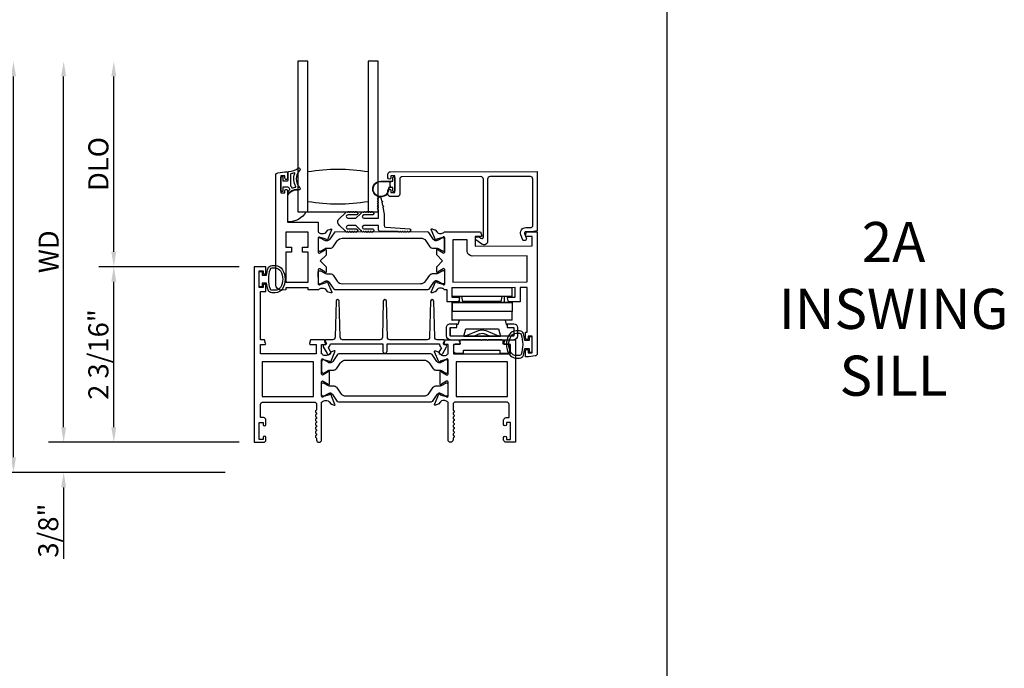
# Model space of a CAD drawing. Units: inches. Extents: x 535.7 to 616.7, y -52 to -0.1.
# Drawn here: x 542.4 to 554.6, y -33.5 to -25.4 of the extents above; entities that cross this region are included whole.
import ezdxf

# ---------------------------------------------------------------- set-up
doc = ezdxf.new("R2010")
doc.units = ezdxf.units.IN
doc.header["$MEASUREMENT"] = 0
doc.layers.get('0').update_dxf_attribs({"color": 4})
doc.layers.add('DIME', color=2, linetype='Continuous')
doc.layers.add('TEXT', color=3, linetype='Continuous')
doc.styles.get("Standard").update_dxf_attribs({"font": 'arial.ttf'})
doc.dimstyles.new('EXT_ON-OFF', dxfattribs={"dimscale": 2, "dimtxt": 0.125, "dimasz": 0.09375, "dimexe": 0.09375, "dimexo": 0.09375, "dimgap": 0.03125, "dimtad": 3, "dimdec": 5, "dimzin": 3, "dimdsep": 46, "dimlunit": 4, "dimtxsty": 'Standard', "dimcen": 0, "dimse2": 1, "dimazin": 0, "dimtfac": 1, "dimtdec": 5, "dimtofl": 0, "dimtmove": 0, "dimatfit": 0, "dimfxl": 1, "dimfrac": 2, "dimtolj": 1, "dimtzin": 3, "dimarcsym": 0})
doc.dimstyles.new('EXT_ON-ON', dxfattribs={"dimscale": 2, "dimtxt": 0.125, "dimasz": 0.09375, "dimexe": 0.09375, "dimexo": 0.09375, "dimgap": 0.03125, "dimtad": 3, "dimdec": 5, "dimzin": 3, "dimdsep": 46, "dimlunit": 4, "dimtxsty": 'Standard', "dimcen": 0, "dimazin": 0, "dimtfac": 1, "dimtdec": 5, "dimtofl": 0, "dimtmove": 0, "dimatfit": 0, "dimfxl": 1, "dimfrac": 2, "dimtolj": 1, "dimtzin": 3, "dimarcsym": 0})

# ---------------------------------------------------------------- blocks, each defined once
blk = doc.blocks.new('4-BAR-HINGE-IN')
for p, q in [((-0.649, -0.399), (-0.649, 0.392)), ((-0.604, 0.389), (-0.604, -0.396)), ((-0.497, 0.439), (-0.602, 0.439)), ((-0.5, 0.394), (-0.599, 0.394)), ((-0.495, 0.309), (-0.495, 0.389)), ((-0.45, 0.309), (-0.45, 0.392)), ((-0.406, 0.374), (-0.406, -0.376)), ((-0.406, 0.374), (-0.296, 0.374)), ((-0.186, 0.374), (-0.296, 0.374)), ((-0.296, 0.374), (-0.296, -0.376)), ((-0.186, -0.376), (-0.186, 0.374)), ((-0.185, 0.372), (-0.185, -0.378)), ((-0.109, 0.373), (-0.109, -0.377)), ((-0.109, 0.373), (0.001, 0.373)), ((0.001, -0.377), (0.001, 0.373)), ((-0.816, 0.217), (-0.816, 0.322)), ((-0.796, 0.342), (-0.726, 0.342)), ((-0.706, 0.322), (-0.706, 0.262)), ((-0.706, 0.262), (-0.669, 0.262)), ((-0.45, 0.309), (-0.495, 0.309)), ((-0.458, 0.299), (-0.458, 0.309)), ((-0.458, 0.309), (-0.45, 0.309)), ((-0.407, 0.286), (-0.458, 0.299)), ((-0.407, 0.286), (-0.407, -0.286)), ((-0.185, 0.352), (-0.186, 0.352)), ((-0.184, -0.284), (-0.184, 0.278)), ((-0.184, 0.278), (-0.109, 0.278)), ((-0.171, 0.237), (-0.109, 0.247)), ((-0.781, 0.217), (-0.816, 0.217)), ((-0.781, -0.233), (-0.781, 0.217)), ((-0.649, 0.242), (-0.649, 0.075)), ((-0.604, -0.229), (-0.604, 0.229)), ((-0.513, 0.204), (-0.604, 0.229)), ((-0.536, 0.043), (-0.602, 0.203)), ((-0.513, -0.205), (-0.513, 0.204)), ((-0.171, 0.237), (-0.171, -0.243)), ((-0.649, 0.075), (-0.659, 0.065)), ((-0.659, 0.065), (-0.649, 0.055)), ((-0.649, 0.002), (-0.659, -0.008)), ((-0.649, 0.055), (-0.649, 0.002)), ((-0.604, 0.095), (-0.576, 0.028)), ((-0.659, -0.008), (-0.649, -0.018)), ((-0.649, -0.018), (-0.649, -0.258)), ((-0.576, -0.035), (-0.604, -0.101)), ((-0.602, -0.21), (-0.536, -0.049)), ((-0.816, -0.338), (-0.816, -0.233)), ((-0.816, -0.233), (-0.781, -0.233)), ((-0.604, -0.229), (-0.513, -0.205)), ((-0.171, -0.243), (-0.109, -0.253)), ((-0.726, -0.358), (-0.796, -0.358)), ((-0.706, -0.278), (-0.706, -0.338)), ((-0.669, -0.278), (-0.706, -0.278)), ((-0.495, -0.396), (-0.495, -0.316)), ((-0.495, -0.316), (-0.45, -0.316)), ((-0.457, -0.3), (-0.407, -0.286)), ((-0.457, -0.316), (-0.457, -0.3)), ((-0.45, -0.316), (-0.457, -0.316)), ((-0.45, -0.399), (-0.45, -0.316)), ((-0.184, -0.284), (-0.109, -0.284)), ((-0.604, -0.396), (-0.495, -0.396)), ((-0.602, -0.446), (-0.497, -0.446)), ((-0.599, -0.401), (-0.5, -0.401)), ((-0.406, -0.378), (-0.406, -0.376)), ((-0.406, -0.376), (-0.296, -0.376)), ((-0.296, -0.378), (-0.406, -0.378)), ((-0.186, -0.376), (-0.296, -0.376)), ((-0.296, -0.376), (-0.296, -0.378)), ((-0.296, -0.376), (-0.296, -0.376)), ((-0.186, -0.376), (-0.296, -0.376)), ((-0.295, -0.378), (-0.295, -0.376)), ((-0.185, -0.378), (-0.295, -0.378)), ((-0.186, -0.376), (-0.186, -0.376)), ((-0.109, -0.377), (0.001, -0.377))]:
    blk.add_line(p, q)
for centre, radius, start, end in [((-0.602, 0.392), 0.047, 90, 180), ((-0.599, 0.389), 0.005, 90, 180), ((-0.5, 0.389), 0.005, 0, 90), ((-0.497, 0.392), 0.047, 0, 90), ((-0.796, 0.322), 0.02, 90, 180), ((-0.726, 0.322), 0.02, 0, 90), ((-0.669, 0.242), 0.02, 0, 90), ((-0.573, 0.215), 0.031, 180, 202.225), ((-0.383, 0.148), 0.024, 163.4022, 180), ((-0.199, 0.182), 0.015, 0, 21.0395), ((-0.649, -0.003), 0.08, 336.7767, 23.2091), ((-0.649, -0.003), 0.122, 337.775, 22.225), ((-0.573, -0.222), 0.031, 157.775, 180), ((-0.383, -0.154), 0.024, 180, 196.5978), ((-0.199, -0.188), 0.015, 338.9605, 0), ((-0.796, -0.338), 0.02, 180, 270), ((-0.726, -0.338), 0.02, 270, 0), ((-0.669, -0.258), 0.02, 270, 0), ((-0.602, -0.399), 0.047, 180, 270), ((-0.599, -0.396), 0.005, 180, 270), ((-0.5, -0.396), 0.005, 270, 0), ((-0.497, -0.399), 0.047, 270, 0)]:
    blk.add_arc(centre, radius, start, end)
blk = doc.blocks.new('*D24')
at = {"layer": 'DIME', "color": 0, "lineweight": -2, "transparency": 16777216}
for p, q in [((545.099, -28.503), (543.349, -28.503)), ((543.536, -30.503), (543.536, -28.69)), ((545.099, -30.691), (543.349, -30.691))]:
    blk.add_line(p, q, dxfattribs=at)
at = {"layer": 'DIME', "color": 0, "transparency": 16777216}
for points in [[(543.505, -28.69), (543.567, -28.69), (543.536, -28.503)], [(543.505, -30.503), (543.567, -30.503), (543.536, -30.691)]]:
    blk.add_solid(points, dxfattribs=at)
at = {"layer": 'DIME', "color": 0, "transparency": 16777216, "insert": (543.344, -29.597), "char_height": 0.25, "attachment_point": 5, "rotation": 90}
blk.add_mtext('\\A1;2 3/16"', dxfattribs=at)
blk = doc.blocks.new('*D25')
at = {"layer": 'DIME', "color": 0, "lineweight": -2, "transparency": 16777216}
for p, q in [((542.911, -30.503), (542.911, -30.316)), ((545.099, -30.691), (542.724, -30.691)), ((544.925, -31.066), (542.724, -31.066)), ((542.911, -31.253), (542.911, -32.144))]:
    blk.add_line(p, q, dxfattribs=at)
at = {"layer": 'DIME', "color": 0, "transparency": 16777216}
for points in [[(542.88, -30.503), (542.942, -30.503), (542.911, -30.691)], [(542.88, -31.253), (542.942, -31.253), (542.911, -31.066)]]:
    blk.add_solid(points, dxfattribs=at)
at = {"layer": 'DIME', "color": 0, "transparency": 16777216, "insert": (542.719, -31.792), "char_height": 0.25, "attachment_point": 5, "rotation": 90}
blk.add_mtext('\\A1;3/8"', dxfattribs=at)
blk = doc.blocks.new('*D26')
at = {"layer": 'DIME', "color": 0, "lineweight": -2, "transparency": 16777216}
for p, q in [((543.536, -28.315), (543.536, -26.129)), ((545.099, -28.503), (543.349, -28.503))]:
    blk.add_line(p, q, dxfattribs=at)
at = {"layer": 'DIME', "color": 0, "transparency": 16777216}
for points in [[(543.505, -26.129), (543.567, -26.129), (543.536, -25.942)], [(543.505, -28.315), (543.567, -28.315), (543.536, -28.503)]]:
    blk.add_solid(points, dxfattribs=at)
at = {"layer": 'DIME', "color": 0, "transparency": 16777216, "insert": (543.344, -27.222), "char_height": 0.25, "attachment_point": 5, "rotation": 90}
blk.add_mtext('\\A1;DLO', dxfattribs=at)
blk = doc.blocks.new('*D27')
at = {"layer": 'DIME', "color": 0, "lineweight": -2, "transparency": 16777216}
for p, q in [((542.911, -30.503), (542.911, -26.129)), ((545.099, -30.691), (542.724, -30.691))]:
    blk.add_line(p, q, dxfattribs=at)
at = {"layer": 'DIME', "color": 0, "transparency": 16777216}
for points in [[(542.88, -26.129), (542.942, -26.129), (542.911, -25.942)], [(542.88, -30.503), (542.942, -30.503), (542.911, -30.691)]]:
    blk.add_solid(points, dxfattribs=at)
at = {"layer": 'DIME', "color": 0, "transparency": 16777216, "insert": (542.724, -28.316), "char_height": 0.25, "attachment_point": 5, "rotation": 90}
blk.add_mtext('\\A1;WD', dxfattribs=at)
blk = doc.blocks.new('*D28')
at = {"layer": 'DIME', "color": 0, "lineweight": -2, "transparency": 16777216}
for p, q in [((542.286, -30.878), (542.286, -26.129)), ((544.925, -31.066), (542.099, -31.066))]:
    blk.add_line(p, q, dxfattribs=at)
at = {"layer": 'DIME', "color": 0, "transparency": 16777216}
for points in [[(542.255, -26.129), (542.317, -26.129), (542.286, -25.942)], [(542.255, -30.878), (542.317, -30.878), (542.286, -31.066)]]:
    blk.add_solid(points, dxfattribs=at)
at = {"layer": 'DIME', "color": 0, "transparency": 16777216, "insert": (542.094, -28.504), "char_height": 0.25, "attachment_point": 5, "rotation": 90}
blk.add_mtext('\\A1;OD', dxfattribs=at)

msp = doc.modelspace()

# ---------------------------------------------------------------- linework, layer by layer
msp.add_line((550.431925, -15.057752), (550.431925, -44.231169))
msp.add_lwpolyline([(545.956035, -27.816523), (545.956035, -25.941523), (545.831035, -25.941523), (545.831035, -27.816523), (546.831035, -27.816523), (546.831035, -25.941523), (546.706035, -25.941523), (546.706035, -27.816523)])
for points in [[(545.617456, -27.58066), (545.667456, -27.580592), (545.667419, -27.553092, -0.414213562), (545.682398, -27.538072), (545.687398, -27.538065, -0.414213562), (545.702419, -27.553045), (545.702951, -27.945544), (546.083951, -27.945027), (546.08412, -28.070027), (546.090076, -28.070019, 0.260162543), (546.124146, -28.088973), (546.149146, -28.088939, 0.220010061), (546.179603, -28.074806), (546.203945, -28.046092, -0.140900005), (546.209464, -28.042416), (546.241657, -28.032186, -0.639164974), (546.251459, -28.042899), (546.199062, -28.168082, -1.074137671), (546.184818, -28.160885), (546.107012, -28.138762, 0.796431527), (546.084221, -28.144027), (546.084462, -28.321727, 0.577350269), (546.102476, -28.332095), (546.167445, -28.294468, -1.035566093), (546.183424, -28.293887), (546.183511, -28.357893), (546.11061, -28.430992), (546.183709, -28.503893), (546.183796, -28.567898, -1.035566093), (546.167815, -28.567361), (546.102744, -28.52991, 0.577350269), (546.084759, -28.540327), (546.085, -28.718027, 0.796431527), (546.107805, -28.72323), (546.185551, -28.700896, -1.074137671), (546.199776, -28.69366), (546.252512, -28.818701, -0.639164974), (546.242739, -28.82944), (546.210519, -28.819298, -0.140900005), (546.20499, -28.815636), (546.180569, -28.786989, 0.220010061), (546.150074, -28.772939), (546.125074, -28.772972, 0.260162543), (546.091056, -28.792019), (545.9601, -28.792196), (545.960065, -28.766196), (545.682065, -28.766574), (545.682101, -28.792574), (545.619101, -28.792659, -0.414213562), (545.557017, -28.730743), (545.55516, -27.362676, -0.376373349), (545.582072, -27.331904), (545.667103, -27.320593), (545.702103, -27.320545), (545.702208, -27.398045, -0.414213562), (545.687229, -27.413065), (545.682229, -27.413072, -0.414213562), (545.667208, -27.398092), (545.667171, -27.370592), (545.617171, -27.37066)], [(545.620235, -27.559023), (545.620235, -27.384023, -0.414213562), (545.627735, -27.376523), (545.637735, -27.376523, -0.414213562), (545.645235, -27.384023), (545.645235, -27.431523), (545.702735, -27.431523, 0.414213562), (545.710235, -27.424023), (545.710235, -27.323768, -0.404134866), (545.717476, -27.316272, 0.153662796), (545.836224, -27.274337, -0.92973511), (545.85589, -27.296887, 0.411522634), (545.85589, -27.518771, -0.748544646), (545.841981, -27.543972, 0.24284164), (545.73111, -27.573202, -1), (545.71436, -27.554644, -0.021496193), (545.724292, -27.546425, 0.53117367), (545.72295, -27.521604, -0.065183751), (545.710235, -27.511523), (545.645235, -27.511523), (545.645235, -27.559023, -0.414213562), (545.637735, -27.566523), (545.627735, -27.566523, -0.414213562)], [(545.75676, -27.517128, 0.39827727), (545.763045, -27.519913, -0.065842372), (545.802803, -27.511465, 0.556275462), (545.806709, -27.503919, -0.230141559), (545.792738, -27.340484, 0.63449813), (545.786481, -27.333949, -0.045072109), (545.74452, -27.343933, 0.372778779), (545.740235, -27.348882), (545.740235, -27.494468, 0.236067977), (545.742235, -27.498468, -0.133715046)], [(546.706035, -27.691523, -0.082666667), (545.956035, -27.691523), (545.956035, -27.316523, -0.082666667), (546.706035, -27.316523)], [(548.225985, -27.37912, 0.414213562), (548.195027, -27.410162), (548.196077, -28.184162, -0.612800788), (548.124676, -28.220664), (548.051346, -28.167538, -0.726542528), (548.063052, -28.131342), (548.089966, -28.131306), (548.112272, -28.147465, 0.612800788), (548.144005, -28.131242), (548.143027, -27.410233, 0.414213562), (548.111985, -27.379275), (547.131986, -27.380605, 0.414213562), (547.101028, -27.411647), (547.10128, -27.597647, -0.414213562), (547.070322, -27.628689), (546.985323, -27.628804, -0.414213562), (546.95428, -27.597846), (546.954221, -27.553846, -1), (546.989221, -27.553799), (546.989255, -27.578799), (547.039255, -27.578731), (547.03897, -27.368731), (546.98897, -27.368799), (546.989004, -27.393799, -1), (546.954004, -27.393846), (546.953944, -27.349846, -0.414213562), (546.984902, -27.318804), (548.8119, -27.316325), (548.812902, -28.054324), (548.745918, -28.066415), (548.672918, -28.066514, 0.520567051), (548.657912, -28.088007), (548.677872, -28.142615, -1), (548.629032, -28.160467), (548.609072, -28.105859, -0.520567051), (548.672847, -28.014515), (548.734847, -28.01443, 0.414213562), (548.760812, -27.988395), (548.760026, -27.409396, 0.414213562), (548.728984, -27.378438)], [(547.015112, -27.390231, -0.414213562), (547.025112, -27.380231), (547.029112, -27.380231, -0.414213562), (547.039112, -27.390231), (547.039112, -27.557231, -0.414213562), (547.029112, -27.567231), (547.025112, -27.567231, -0.414213562), (547.015112, -27.557231), (547.015112, -27.513731), (547.001254, -27.513731, -0.020317864), (547.000443, -27.513698), (546.979002, -27.513698, 0.427095101), (546.964016, -27.529354, -2.490980795), (546.864112, -27.433731), (547.015112, -27.433731)], [(546.959021, -27.529573, -2.490980795), (546.864112, -27.438731), (546.992112, -27.438731), (546.982041, -27.448802, 0.198912367), (546.979112, -27.455873), (546.979112, -27.491589, 0.198912367), (546.982041, -27.49866), (546.992079, -27.508698), (546.979002, -27.508698, 0.427095101)], [(545.831035, -27.816523), (545.931657, -27.816523, -0.294071502), (545.706035, -27.941136), (545.706035, -27.608467, -0.307398726), (545.831035, -27.544471)], [(547.111393, -28.063403), (547.101393, -28.063403, -1), (547.081393, -28.063403), (546.860035, -28.063403, -0.414213562), (546.835035, -28.038403), (546.835035, -27.989903), (546.654035, -27.989903, 1), (546.654035, -28.029903), (546.763431, -28.031903, -1), (546.763431, -28.063903, -1), (546.743431, -28.063903), (546.733431, -28.063903, -1), (546.713431, -28.063903), (546.703431, -28.063903, -1), (546.683431, -28.063903), (546.673397, -28.063903, -0.920895597), (546.653465, -28.0639, -0.048905721), (546.642988, -28.062761, -1.097306537), (546.624581, -28.055162, -0.03973349), (546.617792, -28.049933), (546.551488, -27.989903), (546.454035, -27.989903, 1.073011824), (546.456842, -28.029705), (546.563761, -28.031906, -0.98975941), (546.563431, -28.063903, -1), (546.543431, -28.063903), (546.533431, -28.063903, -1), (546.513431, -28.063903), (546.503431, -28.063903, -1), (546.483431, -28.063903), (546.470606, -28.063903, -1.005463325), (546.450606, -28.063794, -0.029733932), (546.444238, -28.063006, -1.097306535), (546.425656, -28.055844, -0.045641472), (546.417792, -28.049933), (546.348436, -27.98714, -0.443586968), (546.348436, -27.899666), (546.417792, -27.836872, -0.045641472), (546.425656, -27.830961, -1.097306535), (546.444238, -27.823799, -0.029733932), (546.450606, -27.823012, -1.005463325), (546.470606, -27.822903), (546.483431, -27.822903, -1), (546.503431, -27.822903), (546.513431, -27.822903, -1), (546.533431, -27.822903), (546.543431, -27.822903, -1), (546.563431, -27.822903, -0.98975941), (546.563761, -27.854899), (546.456842, -27.857101, 1.073011824), (546.454035, -27.896903), (546.551488, -27.896903), (546.617792, -27.836872, -0.03973349), (546.624581, -27.831643, -1.097306537), (546.642988, -27.824045, -0.048905721), (546.653465, -27.822906, -0.920895597), (546.673397, -27.822903), (546.683431, -27.822903, -1), (546.703431, -27.822903), (546.713431, -27.822903, -1), (546.733431, -27.822903), (546.743431, -27.822903, -1), (546.763431, -27.822903, -1), (546.763431, -27.854903), (546.654035, -27.856903, 1), (546.654035, -27.896903), (546.835035, -27.896903), (546.835035, -27.787363, -1), (546.835035, -27.767363), (546.835035, -27.757363, -1), (546.835035, -27.737363), (546.835035, -27.727363, -1), (546.835035, -27.707363), (546.835035, -27.697363, -1), (546.835035, -27.677363), (546.835035, -27.667363, -1), (546.835035, -27.647363, -0.908522655), (546.866742, -27.644317), (546.873597, -27.679658, -1), (546.877405, -27.699292), (546.885402, -27.740524, -1), (546.889211, -27.760158), (546.906035, -27.846903), (546.906035, -27.989903, 0.414213562), (546.926035, -28.009903), (547.221393, -28.031403, -1), (547.221393, -28.063403, -1), (547.201393, -28.063403), (547.191393, -28.063403, -1), (547.171393, -28.063403), (547.161393, -28.063403, -1), (547.141393, -28.063403), (547.131393, -28.063403, -1)], [(547.55664, -28.269559, -0.131652498), (547.580271, -28.275856), (547.632431, -28.305876, 0.131652498), (547.636369, -28.306926), (547.644495, -28.306915, 0.414213562), (547.660222, -28.291145), (547.66004, -28.157287, 0.414213562), (547.644271, -28.141561), (547.636145, -28.141572, 0.131652498), (547.632209, -28.142632), (547.580131, -28.172794, -0.131652498), (547.556517, -28.179155), (547.5541, -28.179159, -0.248325117), (547.521616, -28.162021), (547.463473, -28.076768, 0.248325117), (547.447189, -28.068178), (546.29785, -28.069737, 0.248325117), (546.28159, -28.078372), (546.223679, -28.163782, -0.248325117), (546.191241, -28.181008), (546.188824, -28.181011, -0.131652498), (546.165193, -28.174714), (546.113033, -28.144694, 0.131652498), (546.109095, -28.143644), (546.100968, -28.143655, 0.414213562), (546.085242, -28.159424), (546.085423, -28.293282, 0.414213562), (546.101193, -28.309009), (546.109319, -28.308998, 0.131652498), (546.113255, -28.307938), (546.165333, -28.277776, -0.131652498), (546.188946, -28.271414), (546.237651, -28.271348, 0.248325117), (546.269878, -28.254235), (546.319555, -28.180968, -0.248325117), (546.384835, -28.146303), (547.360413, -28.144979, -0.248325117), (547.425786, -28.179467), (547.475662, -28.252599, 0.248325117), (547.507935, -28.269625)], [(548.702717, -29.391975, -0.414213562), (548.68574, -29.408998), (548.68474, -29.409, -0.414213562), (548.667717, -29.392023), (548.667614, -29.316523), (548.689614, -29.316493), (548.688862, -28.762493), (548.600863, -28.762613), (548.601103, -28.939613), (548.456912, -28.939808), (548.443735, -28.890897, -0.493145426), (548.451449, -28.880816), (548.539023, -28.880697), (548.538863, -28.762697), (547.751863, -28.763765), (547.752023, -28.881765), (547.839598, -28.881646, -0.493145426), (547.847339, -28.891706), (547.834294, -28.940653), (547.693104, -28.940845), (547.692899, -28.789845), (547.655943, -28.789895, 0.260162543), (547.621873, -28.770941), (547.596873, -28.770975, 0.220010061), (547.566416, -28.785109), (547.542074, -28.813822, -0.133787413), (547.536873, -28.817393), (547.504576, -28.828658, -0.649042), (547.494561, -28.818015), (547.547338, -28.691925, -0.970591537), (547.562268, -28.697657), (547.561641, -28.699154), (547.639007, -28.721152, 0.796431527), (547.661798, -28.715887), (547.661557, -28.538187, 0.577350269), (547.643543, -28.527819), (547.578575, -28.565447, -1.035566093), (547.562595, -28.566027), (547.562508, -28.502022), (547.635409, -28.428923), (547.56231, -28.356022), (547.562223, -28.292016, -1.035566093), (547.578204, -28.292553), (547.643275, -28.330004, 0.577350269), (547.661261, -28.319587), (547.661019, -28.141888, 0.796431527), (547.638214, -28.136684), (547.560908, -28.158892), (547.561539, -28.160388, -0.970591537), (547.546624, -28.16616), (547.493506, -28.040214, -0.649042), (547.503491, -28.029544), (547.535819, -28.040722, -0.133787413), (547.54103, -28.044278), (547.56545, -28.072925, 0.220010061), (547.595945, -28.086976), (547.620945, -28.086942, 0.260162543), (547.654963, -28.067896), (548.108919, -28.06728), (548.122096, -28.116191, -0.493145426), (548.114382, -28.126272), (548.041999, -28.126371), (548.042159, -28.244371), (548.751158, -28.243408), (548.750998, -28.125409), (548.677615, -28.125508, -0.493145426), (548.669874, -28.115448), (548.682918, -28.066501), (548.812918, -28.066324), (548.814978, -29.584684, -0.376373349), (548.788066, -29.615455), (548.705255, -29.626472), (548.668035, -29.626523), (548.667932, -29.551023, -0.414213562), (548.684909, -29.534), (548.685909, -29.533998, -0.414213562), (548.702932, -29.550975), (548.702967, -29.576475), (548.752967, -29.576407), (548.752682, -29.366407), (548.702682, -29.366475)], [(548.004328, -28.369422, -0.414213562), (547.942244, -28.307506), (547.942054, -28.167506), (547.761055, -28.167752), (547.761768, -28.693751), (548.688767, -28.692494), (548.688328, -28.368494)], [(545.433235, -30.630023, 0.414213562), (545.416235, -30.613023), (545.415235, -30.613023, 0.414213562), (545.398235, -30.630023), (545.398235, -30.655523), (545.348235, -30.655523), (545.348235, -30.445523), (545.398235, -30.445523), (545.398235, -30.471023, 0.414213562), (545.415235, -30.488023), (545.416235, -30.488023, 0.414213562), (545.433235, -30.471023), (545.433235, -30.414523, 0.414213562), (545.402235, -30.383523), (545.366235, -30.383523), (545.366235, -30.221523, -0.414213562), (545.397235, -30.190523), (546.033235, -30.190523, -0.414213562), (546.064235, -30.221523), (546.064235, -30.281523, -0.267777469), (546.056727, -30.294537, 0.576923077), (546.056727, -30.320508, -0.576923077), (546.056727, -30.346537, 0.576923077), (546.056727, -30.372508, -0.576923077), (546.056727, -30.398537, 0.576923077), (546.056727, -30.424508, -0.576923077), (546.056727, -30.450537, 0.577869015), (546.056763, -30.476529, -0.582673179), (546.056614, -30.50243, 0.586543617), (546.056614, -30.528615, -0.582673179), (546.056763, -30.554516, 0.577869015), (546.056727, -30.580508, -0.576923077), (546.056727, -30.606537, 0.577869015), (546.056763, -30.632529, -0.268537908), (546.064235, -30.645438), (546.064235, -30.659523, 1), (546.126235, -30.659523), (546.126235, -30.190523), (546.132191, -30.190523, -0.260162543), (546.166235, -30.171523), (546.191235, -30.171523, -0.220010061), (546.221711, -30.185615), (546.246092, -30.214295, 0.133787413), (546.251298, -30.217858), (546.28361, -30.22908, 0.649042), (546.29361, -30.218424), (546.240663, -30.092405, 0.970591537), (546.22574, -30.098157), (546.226369, -30.099654), (546.149033, -30.121757, -0.796431527), (546.126235, -30.116523), (546.126235, -29.938679, -0.580087864), (546.14432, -29.928336), (546.209235, -29.966528, 0.999666368), (546.225235, -29.966523), (546.225235, -29.813517, 1.000000065), (546.209235, -29.813517), (546.14432, -29.851709, -0.580087864), (546.126235, -29.841367), (546.126235, -29.663523, -0.796431527), (546.149033, -29.658288), (546.226369, -29.680391), (546.22574, -29.681888, 0.970591537), (546.240663, -29.68764), (546.29361, -29.561621, 0.649042), (546.28361, -29.550965), (546.251298, -29.562187, 0.133787413), (546.246092, -29.56575), (546.221711, -29.59443, -0.220010061), (546.191235, -29.608523), (546.166235, -29.608523, -0.260162543), (546.132191, -29.589523), (546.126235, -29.589523), (546.126235, -29.471523), (546.168235, -29.471523, 0.493145426), (546.175962, -29.461452), (546.162852, -29.412523), (545.990235, -29.412523), (545.977124, -29.461452, 0.493145426), (545.984852, -29.471523), (546.057235, -29.471523), (546.057235, -29.589523), (545.366235, -29.589523), (545.366235, -29.471523), (545.421618, -29.471523, 0.493145426), (545.429346, -29.461452), (545.416235, -29.412523), (545.366235, -29.412523), (545.366235, -28.812523), (545.433235, -28.812523), (545.433235, -28.737023, 0.414213562), (545.416235, -28.720023), (545.415235, -28.720023, 0.414213562), (545.398235, -28.737023), (545.398235, -28.762523), (545.348235, -28.762523), (545.348235, -28.552523), (545.398235, -28.552523), (545.398235, -28.578023, 0.414213562), (545.415235, -28.595023), (545.416235, -28.595023, 0.414213562), (545.433235, -28.578023), (545.433235, -28.502523), (545.286235, -28.502523), (545.286235, -30.690523), (545.402235, -30.690523, 0.414213562), (545.433235, -30.659523)], [(545.459307, -28.522341, -0.32196088), (545.5067, -28.488312), (545.548532, -28.488322, -0.263009931), (545.638467, -28.539175, -0.13690948), (545.671467, -28.657564, -0.137839217), (545.638004, -28.776657, -0.260881074), (545.54849, -28.826773), (545.506659, -28.826773, -0.323112515), (545.459208, -28.792534, -0.051164155), (545.44017, -28.707523), (545.385735, -28.707523), (545.385735, -28.752523), (545.348235, -28.752523), (545.348235, -28.562523), (545.385735, -28.562523), (545.385735, -28.607523), (545.440186, -28.607523, -0.051273008)], [(545.612586, -28.760717, -0.261959333), (545.54849, -28.796773), (545.506659, -28.796773, -0.322546067), (545.487691, -28.783116, -0.163180821), (545.487748, -28.531941, -0.322591089), (545.506722, -28.518291), (545.548554, -28.51831, -0.261761885), (545.612605, -28.554347, -0.280047452)], [(546.191919, -28.680756), (546.189502, -28.680759, 0.131652498), (546.165888, -28.687121), (546.11381, -28.717282, -0.131652498), (546.109875, -28.718343), (546.101748, -28.718354, -0.414213562), (546.085979, -28.702627), (546.085797, -28.568769, -0.414213562), (546.101524, -28.553), (546.10965, -28.552989, -0.131652498), (546.113589, -28.554038), (546.165748, -28.584058, 0.131652498), (546.189379, -28.590356), (546.238084, -28.59029, -0.248325117), (546.270357, -28.607316), (546.320233, -28.680447, 0.248325117), (546.385607, -28.714935), (547.361184, -28.713611, 0.248325117), (547.426464, -28.678946), (547.476141, -28.605679, -0.248325117), (547.508368, -28.588566), (547.557073, -28.5885, 0.131652498), (547.580686, -28.582138), (547.632764, -28.551977, -0.131652498), (547.6367, -28.550917), (547.644826, -28.550905, -0.414213562), (547.660596, -28.566632), (547.660777, -28.70049, -0.414213562), (547.645051, -28.716259), (547.636924, -28.71627, -0.131652498), (547.632986, -28.715221), (547.580826, -28.685201, 0.131652498), (547.557196, -28.678903), (547.554778, -28.678906, 0.248325117), (547.52234, -28.696132), (547.464429, -28.781542, -0.248325117), (547.448169, -28.790177), (546.29883, -28.791737, -0.248325117), (546.282546, -28.783146), (546.224403, -28.697893, 0.248325117)], [(546.181047, -29.412523, 0.544901729), (546.171936, -29.426645), (546.184554, -29.454533, -0.544901729), (546.169976, -29.477128), (546.16027, -29.477128, 0.577350269), (546.146414, -29.501128), (546.194684, -29.584734, 1), (546.237985, -29.559734), (546.210935, -29.512882, 0.22366784), (546.235962, -29.462523), (546.888261, -29.462523), (546.888261, -29.552734, 1), (546.943261, -29.552734), (546.943261, -29.462523), (547.59556, -29.462523, 0.22366784), (547.620586, -29.512882), (547.593536, -29.559734, 1), (547.636837, -29.584734), (547.685107, -29.501128, 0.577350269), (547.671251, -29.477128), (547.661545, -29.477128, -0.544901729), (547.646967, -29.454533), (547.659585, -29.426645, 0.544901729), (547.650475, -29.412523), (547.567558, -29.412523, -0.406789749), (547.536568, -29.38231), (547.525123, -28.932014, 0.974833981), (547.485136, -28.932011), (547.473624, -29.382315, -0.406747504), (547.442634, -29.412523), (546.97819, -29.412523, -0.406789749), (546.9472, -29.38231), (546.935754, -28.932014, 0.974833981), (546.895767, -28.932011), (546.884256, -29.382315, -0.406747504), (546.853266, -29.412523), (546.388887, -29.412523, -0.406747504), (546.357897, -29.382315), (546.346386, -28.932011, 0.974833981), (546.306399, -28.932014), (546.294953, -29.38231, -0.406789749), (546.263963, -29.412523)], [(548.641963, -29.336341, 0.32196088), (548.59457, -29.302312), (548.552738, -29.302322, 0.263009931), (548.462802, -29.353175, 0.13690948), (548.429803, -29.471564, 0.137839217), (548.463266, -29.590657, 0.260881074), (548.55278, -29.640773), (548.594611, -29.640773, 0.323112515), (548.642062, -29.606534, 0.051164155), (548.661099, -29.521523), (548.715535, -29.521523), (548.715535, -29.566523), (548.753035, -29.566523), (548.753035, -29.376523), (548.715535, -29.376523), (548.715535, -29.421523), (548.661084, -29.421523, 0.051273008)], [(548.552716, -29.33231), (548.594548, -29.332291, -0.322591089), (548.613522, -29.345941, -0.163180821), (548.613579, -29.597116, -0.322546067), (548.594611, -29.610773), (548.55278, -29.610773, -0.261959333), (548.488684, -29.574717, -0.280047452), (548.488665, -29.368347, -0.261761885)], [(548.481035, -29.471523), (548.407652, -29.471523, -0.493145426), (548.399924, -29.461452), (548.413035, -29.412523), (548.543035, -29.412523), (548.543035, -30.690523), (548.427035, -30.690523, -0.414213562), (548.396035, -30.659523), (548.396035, -30.630523, -1), (548.431035, -30.630523), (548.431035, -30.655523), (548.481035, -30.655523), (548.481035, -30.445523), (548.431035, -30.445523), (548.431035, -30.470523, -1), (548.396035, -30.470523), (548.396035, -30.414523, -0.414213562), (548.427035, -30.383523), (548.463035, -30.383523), (548.463035, -30.221523, 0.414213562), (548.432035, -30.190523), (547.796035, -30.190523, 0.414213562), (547.765035, -30.221523), (547.765035, -30.281542, 0.267949192), (547.772535, -30.294532, -0.577778333), (547.772518, -30.320523, 0.578206556), (547.772518, -30.346523, -0.578206556), (547.772518, -30.372523, 0.578206556), (547.772518, -30.398523, -0.578206556), (547.772518, -30.424523, 0.578206556), (547.772518, -30.450523, -0.578206556), (547.772518, -30.476523, 0.578206556), (547.772518, -30.502523, -0.578206556), (547.772518, -30.528523, 0.578206556), (547.772518, -30.554523, -0.578206556), (547.772518, -30.580523, 0.578206556), (547.772518, -30.606523, -0.577778333), (547.772535, -30.632513, 0.267949192), (547.765035, -30.645503), (547.765035, -30.659523, -1), (547.703035, -30.659523), (547.703035, -30.190523), (547.697079, -30.190523, 0.260162543), (547.663035, -30.171523), (547.638035, -30.171523, 0.220010061), (547.607559, -30.185615), (547.583178, -30.214295, -0.133787413), (547.577972, -30.217858), (547.545659, -30.22908, -0.649042), (547.535659, -30.218424), (547.588607, -30.092405, -0.970591537), (547.603529, -30.098157), (547.602901, -30.099654), (547.680237, -30.121757, 0.796431527), (547.703035, -30.116523), (547.703035, -29.938618, 0.578514409), (547.684999, -29.928247), (547.620021, -29.966065, -1.029399664), (547.604035, -29.966528), (547.604035, -29.813517, -1.029399664), (547.620021, -29.81398), (547.684999, -29.851798, 0.578514409), (547.703035, -29.841427), (547.703035, -29.663523, 0.796431527), (547.680237, -29.658288), (547.602901, -29.680391), (547.603529, -29.681888, -0.970591537), (547.588607, -29.68764), (547.535659, -29.561621, -0.649042), (547.545659, -29.550965), (547.577972, -29.562187, -0.133787413), (547.583178, -29.56575), (547.607559, -29.59443, 0.220010061), (547.638035, -29.608523), (547.663035, -29.608523, 0.260162543), (547.697079, -29.589523), (547.703035, -29.589523), (547.703035, -29.471523), (547.661035, -29.471523, -0.493145426), (547.653307, -29.461452), (547.666418, -29.412523), (547.839035, -29.412523), (547.852146, -29.461452, -0.493145426), (547.844418, -29.471523), (547.772035, -29.471523), (547.772035, -29.589523), (548.481035, -29.589523)], [(546.265666, -29.683467, -0.248325117), (546.233204, -29.700648), (546.230787, -29.700648, -0.131652498), (546.207165, -29.694319), (546.155046, -29.664228, 0.131652498), (546.151109, -29.663173), (546.142983, -29.663173, 0.414213562), (546.127235, -29.678921), (546.127235, -29.812779, 0.414213562), (546.142983, -29.828527), (546.151109, -29.828527, 0.131652498), (546.155046, -29.827472), (546.207165, -29.797381, -0.131652498), (546.230787, -29.791052), (546.279492, -29.791052, 0.248325117), (546.311742, -29.773982), (546.361519, -29.700783, -0.248325117), (546.426846, -29.666206), (547.402424, -29.666206, -0.248325117), (547.467751, -29.700783), (547.517528, -29.773982, 0.248325117), (547.549777, -29.791052), (547.598482, -29.791052, -0.131652498), (547.622104, -29.797381), (547.674224, -29.827472, 0.131652498), (547.678161, -29.828527), (547.686287, -29.828527, 0.414213562), (547.702035, -29.812779), (547.702035, -29.678921, 0.414213562), (547.686287, -29.663173), (547.678161, -29.663173, 0.131652498), (547.674224, -29.664228), (547.622104, -29.694319, -0.131652498), (547.598482, -29.700648), (547.596065, -29.700648, -0.248325117), (547.563604, -29.683467), (547.505577, -29.598135, 0.248325117), (547.489305, -29.589523), (546.339965, -29.589523, 0.248325117), (546.323693, -29.598135)], [(546.233204, -30.079397), (546.230787, -30.079397, 0.131652498), (546.207165, -30.085726), (546.155046, -30.115817, -0.131652498), (546.151109, -30.116872), (546.142983, -30.116872, -0.414213562), (546.127235, -30.101124), (546.127235, -29.967266, -0.414213562), (546.142983, -29.951518), (546.151109, -29.951518, -0.131652498), (546.155046, -29.952573), (546.207165, -29.982664, 0.131652498), (546.230787, -29.988993), (546.279492, -29.988993, -0.248325117), (546.311742, -30.006063), (546.361519, -30.079262, 0.248325117), (546.426846, -30.113839), (547.402424, -30.113839, 0.248325117), (547.467751, -30.079262), (547.517528, -30.006063, -0.248325117), (547.549777, -29.988993), (547.598482, -29.988993, 0.131652498), (547.622104, -29.982664), (547.674224, -29.952573, -0.131652498), (547.678161, -29.951518), (547.686287, -29.951518, -0.414213562), (547.702035, -29.967266), (547.702035, -30.101124, -0.414213562), (547.686287, -30.116872), (547.678161, -30.116872, -0.131652498), (547.674224, -30.115817), (547.622104, -30.085726, 0.131652498), (547.598482, -30.079397), (547.596065, -30.079397, 0.248325117), (547.563604, -30.096578), (547.505577, -30.18191, -0.248325117), (547.489305, -30.190523), (546.339965, -30.190523, -0.248325117), (546.323693, -30.18191), (546.265666, -30.096578, 0.248325117)]]:
    msp.add_lwpolyline(points, format="xyb", close=True)
for points in [[(545.753377, -28.259476), (545.753461, -28.321476), (545.681461, -28.321574), (545.68197, -28.696574), (545.95997, -28.696196), (545.959461, -28.321197), (545.887461, -28.321294), (545.887377, -28.259294), (545.959377, -28.259197), (545.959121, -28.070197), (545.681121, -28.070574), (545.681377, -28.259574)], [(545.386235, -29.689523), (545.386235, -30.120523), (546.026235, -30.120523), (546.026235, -29.689523)], [(547.803035, -30.120523), (548.443035, -30.120523), (548.443035, -29.689523), (547.803035, -29.689523)]]:
    msp.add_lwpolyline(points, close=True)

# ---------------------------------------------------------------- block references
at = {"xscale": -1, "rotation": 270}
msp.add_blockref('4-BAR-HINGE-IN', (548.129829, -28.763252), dxfattribs=at)

# ---------------------------------------------------------------- texts
at = {"layer": 'TEXT', "insert": (553.257068, -27.944514), "char_height": 0.5, "width": 3.06548431, "attachment_point": 2}
msp.add_mtext('2A\\PINSWING\\PSILL', dxfattribs=at)

# ---------------------------------------------------------------- dimensions: what is measured, and where the dimension line sits
at = {"layer": 'DIME'}
for base, p1, text, picture, middle in [((542.286235, -25.941523), (545.112107, -31.065523), 'OD', '*D28', (542.094386, -28.503523)), ((542.911235, -25.941523), (545.286235, -30.690523), 'WD', '*D27', (542.723735, -28.316023)), ((543.536235, -25.941523), (545.286235, -28.502523), 'DLO', '*D26', (543.344386, -27.222023))]:
    dim = msp.add_linear_dim(base=base, p1=p1, p2=(545.831035, -25.941523), angle=270, text=text, dimstyle='EXT_ON-OFF', dxfattribs=at)
    dim.commit()
    dim.dimension.update_dxf_attribs({"geometry": picture, "text_midpoint": middle})
for base, p2, picture, middle in [((543.536235, -28.502523), (545.286235, -28.502523), '*D24', (543.344386, -29.596523)), ((542.911235, -31.065523), (545.112107, -31.065523), '*D25', (542.719386, -31.792245))]:
    dim = msp.add_linear_dim(base=base, p1=(545.286235, -30.690523), p2=p2, angle=270, dimstyle='EXT_ON-ON', dxfattribs=at)
    dim.commit()
    dim.dimension.update_dxf_attribs({"geometry": picture, "text_midpoint": middle})

doc.saveas('drawing.dxf')
